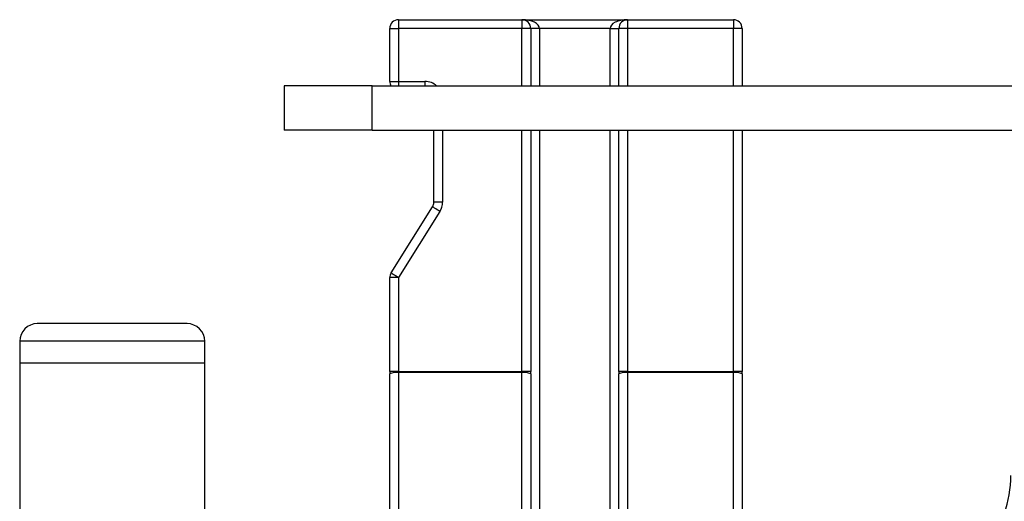
# Model space of a CAD drawing. Units: millimetres. Extents: x -8147 to 23997, y -3910 to 3614.
# Drawn here: x -8135 to -8023, y -3666 to -3611 of the extents above; entities that cross this region are included whole.
import ezdxf

# ---------------------------------------------------------------- set-up
doc = ezdxf.new("R2010")
doc.units = ezdxf.units.MM

msp = doc.modelspace()

# ---------------------------------------------------------------- linework, layer by layer
at = {"color": 7, "linetype": 'Continuous', "lineweight": 25}
for p, q in [((-8092, -3611), (-8078, -3611)), ((-8092, -3611), (-8092, -3612)), ((-8078, -3611), (-8078, -3612)), ((-8078, -3611), (-8066, -3611)), ((-8066, -3611), (-8054, -3611)), ((-8066, -3611), (-8066, -3612)), ((-8054, -3611), (-8054, -3612)), ((-8093, -3612), (-8092, -3612)), ((-8093, -3618), (-8093, -3612)), ((-8078, -3612), (-8092, -3612)), ((-8092, -3612), (-8092, -3618)), ((-8077, -3612), (-8078, -3612)), ((-8077, -3612), (-8077, -3618.52)), ((-8076, -3612), (-8077, -3612)), ((-8068, -3612), (-8076, -3612)), ((-8068, -3612), (-8067, -3612)), ((-8066, -3612), (-8067, -3612)), ((-8067, -3618.52), (-8067, -3612)), ((-8054, -3612), (-8066, -3612)), ((-8053, -3612), (-8054, -3612)), ((-8053, -3612), (-8053, -3618.52)), ((-8105, -3618.52), (-8105, -3623.52)), ((-8095, -3618.52), (-8105, -3618.52)), ((-8095, -3623.52), (-8095, -3618.52)), ((-8095, -3618.52), (-8003.56, -3618.52)), ((-8093, -3618), (-8092, -3618)), ((-8092, -3618), (-8089, -3618)), ((-8095, -3623.52), (-8105, -3623.52)), ((-8095, -3623.52), (-8003.57, -3623.52)), ((-8088, -3631.71), (-8088, -3623.52)), ((-8077, -3623.52), (-8077, -3650.93)), ((-8067, -3650.93), (-8067, -3623.52)), ((-8053, -3623.52), (-8053, -3650.93)), ((-8087, -3631.71), (-8088, -3631.71)), ((-8092.85, -3639.75), (-8088.15, -3632.24)), ((-8087.31, -3632.77), (-8092, -3640.28)), ((-8092, -3640.28), (-8093, -3640.28)), ((-8093, -3650.93), (-8093, -3640.28)), ((-8092, -3640.28), (-8092, -3650.93)), ((-8116, -3645.5), (-8133, -3645.5)), ((-8135, -3647.5), (-8135, -3650)), ((-8114, -3650), (-8114, -3647.5)), ((-8135, -3650), (-8135, -3772.95)), ((-8114, -3650), (-8135, -3650)), ((-8124.5, -3650), (-8135, -3650)), ((-8114, -3650), (-8124.5, -3650)), ((-8114, -3741.5), (-8114, -3650)), ((-8092, -3650.93), (-8093, -3650.93)), ((-8093, -3650.93), (-8093, -3651.2)), ((-8092, -3651.06), (-8092, -3650.93)), ((-8092, -3650.93), (-8078, -3650.93)), ((-8078, -3651.06), (-8078, -3650.93)), ((-8077, -3650.93), (-8078, -3650.93)), ((-8077, -3651.2), (-8077, -3650.93)), ((-8066, -3650.93), (-8067, -3650.93)), ((-8067, -3650.93), (-8067, -3651.2)), ((-8066, -3650.93), (-8066, -3651.06)), ((-8066, -3650.93), (-8054, -3650.93)), ((-8054, -3650.93), (-8054, -3651.06)), ((-8053, -3650.93), (-8054, -3650.93)), ((-8053, -3651.2), (-8053, -3650.93)), ((-8093, -3727.96), (-8093, -3651.2)), ((-8092, -3651.06), (-8092, -3730.42)), ((-8078, -3651.06), (-8092, -3651.06)), ((-8078, -3730.42), (-8078, -3651.06)), ((-8077, -3651.2), (-8077, -3727.96)), ((-8067, -3727.96), (-8067, -3651.2)), ((-8066, -3651.06), (-8066, -3730.42)), ((-8054, -3651.06), (-8066, -3651.06)), ((-8054, -3730.42), (-8054, -3651.06)), ((-8053, -3651.2), (-8053, -3730.56))]:
    msp.add_line(p, q, dxfattribs=at)
at = {"color": 8, "linetype": 'Continuous', "lineweight": 25}
for p, q in [((-8078, -3618.52), (-8078, -3612)), ((-8076, -3612), (-8076, -3618.52)), ((-8068, -3618.52), (-8068, -3612)), ((-8066, -3612), (-8066, -3618.52)), ((-8054, -3618.52), (-8054, -3612)), ((-8092, -3618), (-8092, -3618.52)), ((-8089, -3618), (-8089, -3618.52)), ((-8087, -3623.52), (-8087, -3631.71)), ((-8078, -3650.93), (-8078, -3623.52)), ((-8076, -3623.52), (-8076, -3721.75)), ((-8068, -3721.75), (-8068, -3623.52)), ((-8066, -3623.52), (-8066, -3650.93)), ((-8054, -3650.93), (-8054, -3623.52)), ((-8114, -3647.5), (-8135, -3647.5))]:
    msp.add_line(p, q, dxfattribs=at)
at = {"color": 7, "linetype": 'Continuous', "lineweight": 25, "flags": 128}
for points in [[(-8087.31, -3632.77), (-8087.47, -3632.67), (-8087.63, -3632.57), (-8087.78, -3632.47), (-8087.91, -3632.39), (-8088.01, -3632.33), (-8088.09, -3632.28), (-8088.14, -3632.25), (-8088.15, -3632.24)], [(-8092, -3640.28), (-8092.17, -3640.18), (-8092.33, -3640.08), (-8092.47, -3639.99), (-8092.6, -3639.91), (-8092.71, -3639.84), (-8092.78, -3639.79), (-8092.83, -3639.76), (-8092.85, -3639.75)]]:
    msp.add_lwpolyline(points, dxfattribs=at)
at = {"color": 7, "linetype": 'Continuous', "lineweight": 25}
for centre, radius, start, end in [((-8092, -3612), 1, 90, 180), ((-8078, -3612), 1, 0, 90), ((-8066, -3612), 1, 90, 180), ((-8054, -3612), 1, 0, 90), ((-8092, -3618), 1, 180, 211.775), ((-8089, -3631.71), 1, 327.9946, 0), ((-8089, -3631.71), 2, 327.9946, 0), ((-8092, -3640.28), 1, 147.9946, 180), ((-8133, -3647.5), 2, 90, 180), ((-8116, -3647.5), 2, 0, 90), ((-8092.25, -3653), 1.95, 82.7629, 112.8016), ((-8077.76, -3653), 1.95, 67.1993, 97.2364), ((-8066.25, -3653), 1.95, 82.7635, 112.8011), ((-8053.76, -3653), 1.95, 67.2, 97.2357), ((-8035.5, -3662.73), 13, 340.4932, 0)]:
    msp.add_arc(centre, radius, start, end, dxfattribs=at)
at = {"color": 8, "linetype": 'Continuous', "lineweight": 25}
msp.add_arc((-8089, -3620), 2, 47.4517, 90, dxfattribs=at)
at = {"color": 7, "linetype": 'Continuous', "lineweight": 25}
for centre, start_param, end_param in [((-8078, -3612), 0, 1.570796), ((-8066, -3612), 1.570796, 3.141593)]:
    msp.add_ellipse(centre, major_axis=(2, 0), ratio=0.5, start_param=start_param, end_param=end_param, dxfattribs=at)

doc.saveas('drawing.dxf')
